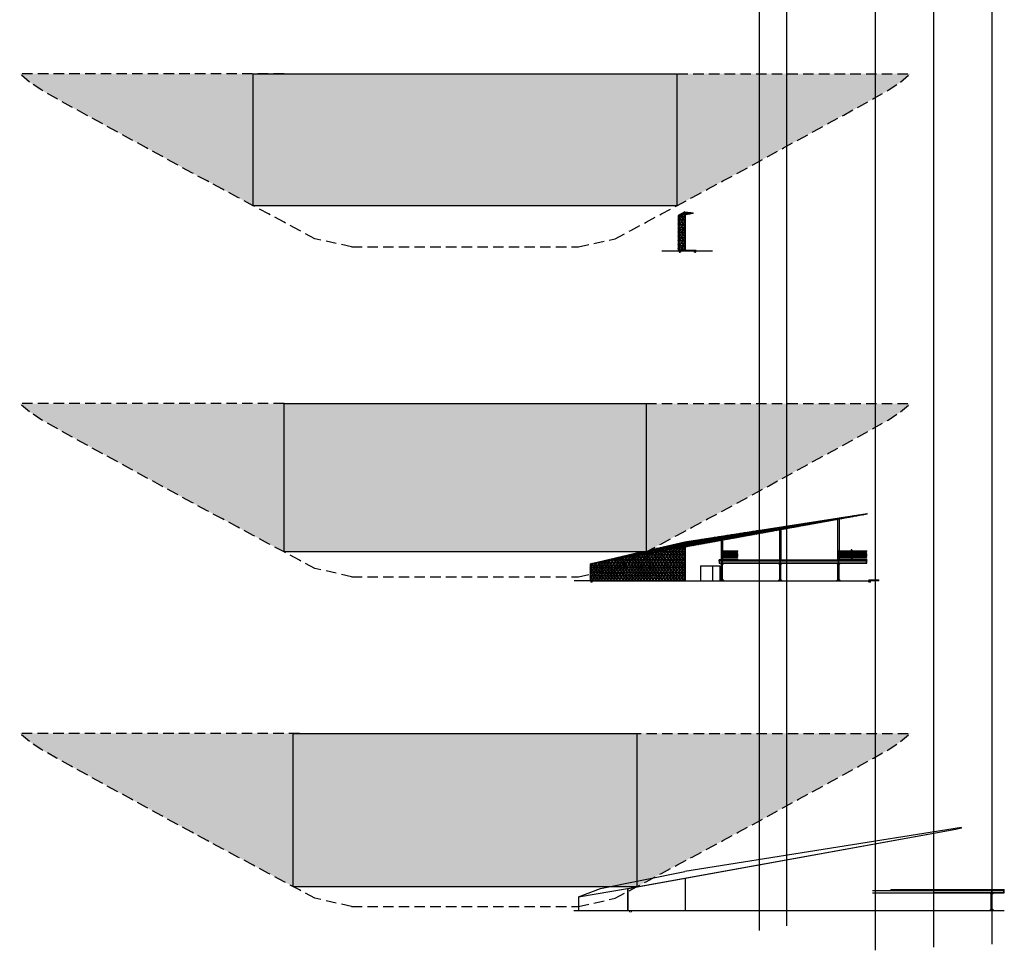
# Model space of a CAD drawing. Units: metres. Extents: x -572 to 1328, y 287 to 1400.
# Drawn here: x 1134 to 1253, y 513 to 626 of the extents above; entities that cross this region are included whole.
import ezdxf

# ---------------------------------------------------------------- set-up
doc = ezdxf.new("R2010")
doc.units = ezdxf.units.M
doc.header["$LTSCALE"] = 0.1
doc.linetypes.add('TRATTEGGIATA', pattern=[19.05, 12.7, -6.35])
for name, color, linetype in [('INT_ELIPORTO_CONIATTERRAGGIO', 154, 'Continuous'), ('PARK_A_STRUTTURA', 3, 'Continuous'), ('PARK_A_VISTA', 2, 'Continuous'), ('PARK_A_VISTA_SOTTILE', 1, 'Continuous'), ('PARK_TERRA', 212, 'Continuous'), ('PARK_TRATTEGGI', 251, 'Continuous'), ('PROG_A_VISTA', 2, 'Continuous')]:
    doc.layers.add(name, color=color, linetype=linetype)
doc.layers.add('PARK_A_VISTA_SEZ', color=150, linetype='Continuous', lineweight=20)

# ---------------------------------------------------------------- blocks, each defined once
blk = doc.blocks.new('PARK_PILASTRO1')
for p, q in [((-0.16, 2.15), (0.16, 2.15)), ((-0.16, 2.14), (-0.16, 2.15)), ((-0.16, 2.14), (0.16, 2.14)), ((-0.16, 2.07), (-0.16, 2.14)), ((-0.12, 2.02), (-0.16, 2.07)), ((-0.12, 2.02), (-0.07, 2.02)), ((-0.07, 0.05), (-0.07, 2.14)), ((0, 2.02), (0, 2.14)), ((0, 2.02), (0, 2.14)), ((0, 2.07), (0, 2.07)), ((0, 2.02), (0, 2.02)), ((0.07, 0.05), (0.07, 2.14)), ((0.12, 2.02), (0.07, 2.02)), ((0.12, 2.02), (0.16, 2.07)), ((0.16, 2.14), (0.16, 2.15)), ((0.16, 2.07), (0.16, 2.14)), ((-0.25, 0.01), (0.25, 0.01)), ((-0.25, 0), (-0.25, 0.01)), ((-0.25, 0), (0.25, 0)), ((-0.12, 0.13), (-0.16, 0.08)), ((-0.16, 0.03), (-0.16, 0.08)), ((-0.12, 0.13), (-0.07, 0.13)), ((0, 0.03), (0, 0.13)), ((0, 0.03), (0, 0.13)), ((0, 0.13), (0, 0.13)), ((0, 0.08), (0, 0.08)), ((0, 0.03), (0, 0.03)), ((0.12, 0.13), (0.07, 0.13)), ((0.12, 0.13), (0.16, 0.08)), ((0.16, 0.03), (0.16, 0.08)), ((0.25, 0), (0.25, 0.01))]:
    blk.add_line(p, q)
for centre in [(-0.12, 2.07), (0.12, 2.07), (-0.12, 0.08), (0.12, 0.08)]:
    blk.add_circle(centre, 0.0075)
for start, end in [(90.2865, 113.5782), (66.4218, 89.7135)]:
    blk.add_arc((0, -0.45), 0.5, start, end)
blk = doc.blocks.new('PARK_IPE')
blk.add_lwpolyline([(-0.06, 0), (-0.06, 0.0098), (-0.0181, 0.0098, 0.41421356), (-0.0031, 0.0248), (-0.0031, 0.2152, 0.41421356), (-0.0181, 0.2302), (-0.06, 0.2302), (-0.06, 0.24), (0.06, 0.24), (0.06, 0.2302), (0.0181, 0.2302, 0.41421356), (0.0031, 0.2152), (0.0031, 0.0248, 0.41421356), (0.0181, 0.0098), (0.06, 0.0098), (0.06, 0)], format="xyb", close=True)

msp = doc.modelspace()

# ---------------------------------------------------------------- hatches: boundary and pattern name
at = {"layer": 'INT_ELIPORTO_CONIATTERRAGGIO'}
h = msp.add_hatch(color=256, dxfattribs=at)
h.dxf.hatch_style = 1
h.set_gradient(color1=(38, 153, 0), color2=(214, 214, 214), rotation=90, tint=1)
h.paths.add_polyline_path([(1162.268, 619.295), (1136.552, 619.295), (1133.944, 619.295), (1135.136, 618.295), (1136.627, 617.295), (1140.205, 615.295), (1154.814, 607.295), (1162.268, 603.295)])
h = msp.add_hatch(color=256, dxfattribs=at)
h.dxf.hatch_style = 1
h.set_gradient(color1=(0, 0, 255), color2=(214, 214, 214), rotation=90, tint=1)
h.paths.add_polyline_path([(1162.268, 619.295), (1213.619, 619.295), (1213.619, 603.295), (1162.268, 603.295)])
h = msp.add_hatch(color=256, dxfattribs=at)
h.dxf.hatch_style = 1
h.set_gradient(color1=(38, 153, 0), color2=(214, 214, 214), rotation=90, tint=1)
h.paths.add_polyline_path([(1213.619, 619.295), (1239.335, 619.295), (1241.944, 619.295), (1240.751, 618.295), (1239.26, 617.295), (1235.682, 615.295), (1221.073, 607.295), (1213.619, 603.295)])
h = msp.add_hatch(color=256, dxfattribs=at)
h.dxf.hatch_style = 1
h.set_gradient(color1=(38, 153, 0), color2=(214, 214, 214), rotation=90, tint=1)
h.paths.add_polyline_path([(1165.994, 579.295), (1136.552, 579.295), (1133.944, 579.295), (1135.136, 578.295), (1136.627, 577.295), (1140.205, 575.295), (1154.814, 567.295), (1165.994, 561.295)])
h = msp.add_hatch(color=256, dxfattribs=at)
h.dxf.hatch_style = 1
h.set_gradient(color1=(0, 0, 255), color2=(214, 214, 214), rotation=90, tint=1)
h.paths.add_polyline_path([(1165.994, 579.295), (1209.893, 579.295), (1209.893, 561.295), (1165.994, 561.295)])
h = msp.add_hatch(color=256, dxfattribs=at)
h.dxf.hatch_style = 1
h.set_gradient(color1=(38, 153, 0), color2=(214, 214, 214), rotation=90, tint=1)
h.paths.add_polyline_path([(1209.893, 579.295), (1239.335, 579.295), (1241.944, 579.295), (1240.751, 578.295), (1239.26, 577.295), (1235.682, 575.295), (1221.073, 567.295), (1209.893, 561.295)])
h = msp.add_hatch(color=256, dxfattribs=at)
h.dxf.hatch_style = 1
h.set_gradient(color1=(38, 153, 0), color2=(214, 214, 214), rotation=90, tint=1)
h.paths.add_polyline_path([(1167.113, 539.295), (1136.552, 539.295), (1133.944, 539.295), (1135.136, 538.295), (1136.627, 537.295), (1140.205, 535.295), (1154.814, 527.295), (1167.113, 520.695)])
h = msp.add_hatch(color=256, dxfattribs=at)
h.dxf.hatch_style = 1
h.set_gradient(color1=(0, 0, 255), color2=(214, 214, 214), rotation=90, tint=1)
h.paths.add_polyline_path([(1167.113, 539.295), (1208.775, 539.295), (1208.775, 520.695), (1167.113, 520.695)])
h = msp.add_hatch(color=256, dxfattribs=at)
h.dxf.hatch_style = 1
h.set_gradient(color1=(38, 153, 0), color2=(214, 214, 214), rotation=90, tint=1)
h.paths.add_polyline_path([(1208.775, 539.295), (1239.335, 539.295), (1241.944, 539.295), (1240.751, 538.295), (1239.26, 537.295), (1235.682, 535.295), (1221.073, 527.295), (1208.775, 520.695)])
at = {"layer": 'PARK_TRATTEGGI'}
h = msp.add_hatch(dxfattribs=at)
h.set_pattern_fill('ANSI32', color=256, scale=0.025, angle=315)
h.paths.add_polyline_path([(1215.599, 602.425), (1214.604, 602.535), (1213.785, 602.105)])
h = msp.add_hatch(dxfattribs=at)
h.set_pattern_fill('ANSI37', color=256, scale=0.025)
h.paths.add_polyline_path([(1213.878, 597.795), (1213.878, 602.06), (1215.609, 602.366), (1215.599, 602.425), (1213.785, 602.105), (1213.785, 597.795)])
h.paths.add_polyline_path([(1214.107, 597.915), (1215.735, 597.915), (1215.735, 597.795), (1214.107, 597.795)])
h.paths.add_polyline_path([(1215.735, 597.915), (1215.937, 597.915), (1215.937, 597.645), (1215.735, 597.645)])
h.paths.add_polyline_path([(1213.905, 597.915), (1214.107, 597.915), (1214.107, 597.645), (1213.905, 597.645)])
h = msp.add_hatch(dxfattribs=at)
h.set_pattern_fill('NET3', color=256, scale=0.1)
h.paths.add_polyline_path([(1214.649, 602.196), (1213.878, 602.06), (1213.878, 597.795), (1213.905, 597.795), (1213.905, 597.915), (1214.107, 597.915), (1214.649, 597.915)])
h = msp.add_hatch(dxfattribs=at)
h.set_pattern_fill('ANSI37', color=256, scale=0.025)
h.paths.add_polyline_path([(1203.112, 557.795), (1203.112, 559.875), (1236.701, 565.955), (1236.711, 565.896), (1203.173, 559.825), (1203.173, 557.795)])
h.paths.add_polyline_path([(1203.193, 557.815), (1203.345, 557.815), (1203.345, 557.645), (1203.193, 557.645)])
h.paths.add_polyline_path([(1238.119, 557.915), (1237.119, 557.915), (1237.119, 557.795), (1238.119, 557.795)])
h.paths.add_polyline_path([(1236.895, 557.915), (1237.119, 557.915), (1237.119, 557.645), (1236.895, 557.645)])
h = msp.add_hatch(dxfattribs=at)
h.set_pattern_fill('ANSI32', color=256, scale=0.025, angle=315)
h.paths.add_polyline_path([(1236.701, 565.955), (1214.604, 562.535), (1210.382, 561.558), (1209.893, 561.295), (1209.351, 561.004)])
h.paths.add_polyline_path([(1209.893, 561.295), (1209.247, 561.295), (1203.112, 559.875), (1209.351, 561.004)])
h = msp.add_hatch(dxfattribs=at)
h.set_pattern_fill('NET3', color=256, scale=0.1)
h.paths.add_polyline_path([(1208.029, 560.295), (1209.179, 560.912), (1204.417, 560.05), (1204.417, 558.904), (1206.166, 559.295)], flags=17)
h.paths.add_polyline_path([(1214.649, 561.902), (1209.179, 560.912), (1208.029, 560.295), (1206.166, 559.295), (1204.417, 558.904), (1204.417, 557.795), (1214.649, 557.795)])
h = msp.add_hatch(color=256, dxfattribs=at)
h.dxf.hatch_style = 1
h.paths.add_polyline_path([(1220.979, 561.175), (1221.019, 561.175), (1221.019, 561.135), (1220.979, 561.135)])
h.paths.add_polyline_path([(1220.979, 561.425), (1221.019, 561.425), (1221.019, 561.365), (1220.979, 561.365)])
h.paths.add_polyline_path([(1220.979, 560.695), (1221.019, 560.695), (1221.019, 560.655), (1220.979, 560.655)])
h.paths.add_polyline_path([(1220.989, 560.995), (1221.009, 560.995), (1221.009, 560.835), (1220.989, 560.835)])
h.paths.add_polyline_path([(1221.004, 560.345), (1221.019, 560.345), (1221.019, 560.465), (1221.004, 560.465)])
h.paths.add_polyline_path([(1220.979, 561.035), (1221.019, 561.035), (1221.019, 560.995), (1220.979, 560.995)])
h.paths.add_polyline_path([(1220.979, 560.835), (1221.019, 560.835), (1221.019, 560.795), (1220.979, 560.795)])
h = msp.add_hatch(color=256, dxfattribs=at)
h.dxf.hatch_style = 1
h.paths.add_polyline_path([(1236.671, 561.175), (1236.631, 561.175), (1236.631, 561.135), (1236.671, 561.135)])
h.paths.add_polyline_path([(1236.671, 561.425), (1236.631, 561.425), (1236.631, 561.365), (1236.671, 561.365)])
h.paths.add_polyline_path([(1236.671, 560.695), (1236.631, 560.695), (1236.631, 560.655), (1236.671, 560.655)])
h.paths.add_polyline_path([(1236.661, 560.995), (1236.641, 560.995), (1236.641, 560.835), (1236.661, 560.835)])
h.paths.add_polyline_path([(1236.646, 560.345), (1236.631, 560.345), (1236.631, 560.465), (1236.646, 560.465)])
h.paths.add_polyline_path([(1236.671, 561.035), (1236.631, 561.035), (1236.631, 560.995), (1236.671, 560.995)])
h.paths.add_polyline_path([(1236.671, 560.835), (1236.631, 560.835), (1236.631, 560.795), (1236.671, 560.795)])
h = msp.add_hatch(dxfattribs=at)
h.set_pattern_fill('NET3', color=256, scale=0.1)
h.paths.add_polyline_path([(1203.173, 559.825), (1203.173, 558.625), (1204.417, 558.904), (1204.417, 560.05)])
h.paths.add_polyline_path([(1203.173, 558.625), (1203.173, 557.795), (1203.193, 557.795), (1203.193, 557.815), (1203.345, 557.815), (1203.345, 557.795), (1204.417, 557.795), (1204.417, 558.904)])
h = msp.add_hatch(dxfattribs=at)
h.set_pattern_fill('ANSI37', color=256, scale=0.025)
h.set_pattern_definition([(45, (122.02385, -32.87271), (-0.056126601, 0.056126601), []), (135, (122.02385, -32.87271), (-0.056126601, -0.056126601), [])])
h.paths.add_polyline_path([(1236.671, 560.185), (1236.671, 560.335), (1220.979, 560.335), (1220.979, 560.185)])

# ---------------------------------------------------------------- linework, layer by layer
at = {"layer": 'INT_ELIPORTO_CONIATTERRAGGIO', "linetype": 'TRATTEGGIATA'}
for p, q in [((1165.994, 619.295), (1133.944, 619.295)), ((1209.893, 619.295), (1241.944, 619.295)), ((1174.194, 598.295), (1201.694, 598.295)), ((1165.994, 579.295), (1133.944, 579.295)), ((1209.893, 579.295), (1241.944, 579.295)), ((1174.194, 558.295), (1201.694, 558.295)), ((1167.858, 539.295), (1133.944, 539.295)), ((1208.029, 539.295), (1241.944, 539.295)), ((1174.194, 518.295), (1201.694, 518.295))]:
    msp.add_line(p, q, dxfattribs=at)
for points in [[(1151.162, 609.295), (1149.335, 610.295), (1147.509, 611.295), (1145.683, 612.295), (1143.857, 613.295), (1142.031, 614.295), (1140.205, 615.295), (1138.416, 616.295), (1136.627, 617.295), (1135.136, 618.295), (1133.944, 619.295)], [(1224.725, 609.295), (1226.552, 610.295), (1228.378, 611.295), (1230.204, 612.295), (1232.03, 613.295), (1233.856, 614.295), (1235.682, 615.295), (1237.471, 616.295), (1239.26, 617.295), (1240.751, 618.295), (1241.944, 619.295)], [(1174.194, 598.295), (1169.721, 599.295), (1167.858, 600.295), (1165.994, 601.295), (1164.131, 602.295), (1162.268, 603.295), (1160.404, 604.295), (1158.541, 605.295), (1156.677, 606.295), (1154.814, 607.295), (1152.988, 608.295), (1151.162, 609.295)], [(1201.694, 598.295), (1206.166, 599.295), (1208.029, 600.295), (1209.893, 601.295), (1211.756, 602.295), (1213.619, 603.295), (1215.483, 604.295), (1217.346, 605.295), (1219.21, 606.295), (1221.073, 607.295), (1222.899, 608.295), (1224.725, 609.295)], [(1151.162, 569.295), (1149.335, 570.295), (1147.509, 571.295), (1145.683, 572.295), (1143.857, 573.295), (1142.031, 574.295), (1140.205, 575.295), (1138.416, 576.295), (1136.627, 577.295), (1135.136, 578.295), (1133.944, 579.295)], [(1224.725, 569.295), (1226.552, 570.295), (1228.378, 571.295), (1230.204, 572.295), (1232.03, 573.295), (1233.856, 574.295), (1235.682, 575.295), (1237.471, 576.295), (1239.26, 577.295), (1240.751, 578.295), (1241.944, 579.295)], [(1174.194, 558.295), (1169.721, 559.295), (1167.858, 560.295), (1165.994, 561.295), (1164.131, 562.295), (1162.268, 563.295), (1160.404, 564.295), (1158.541, 565.295), (1156.677, 566.295), (1154.814, 567.295), (1152.988, 568.295), (1151.162, 569.295)], [(1201.694, 558.295), (1206.166, 559.295), (1208.029, 560.295), (1209.893, 561.295), (1211.756, 562.295), (1213.619, 563.295), (1215.483, 564.295), (1217.346, 565.295), (1219.21, 566.295), (1221.073, 567.295), (1222.899, 568.295), (1224.725, 569.295)], [(1151.162, 529.295), (1149.335, 530.295), (1147.509, 531.295), (1145.683, 532.295), (1143.857, 533.295), (1142.031, 534.295), (1140.205, 535.295), (1138.416, 536.295), (1136.627, 537.295), (1135.136, 538.295), (1133.944, 539.295)], [(1224.725, 529.295), (1226.552, 530.295), (1228.378, 531.295), (1230.204, 532.295), (1232.03, 533.295), (1233.856, 534.295), (1235.682, 535.295), (1237.471, 536.295), (1239.26, 537.295), (1240.751, 538.295), (1241.944, 539.295)], [(1174.194, 518.295), (1169.721, 519.295), (1167.858, 520.295), (1165.994, 521.295), (1164.131, 522.295), (1162.268, 523.295), (1160.404, 524.295), (1158.541, 525.295), (1156.677, 526.295), (1154.814, 527.295), (1152.988, 528.295), (1151.162, 529.295)], [(1201.694, 518.295), (1206.166, 519.295), (1208.029, 520.295), (1209.893, 521.295), (1211.756, 522.295), (1213.619, 523.295), (1215.483, 524.295), (1217.346, 525.295), (1219.21, 526.295), (1221.073, 527.295), (1222.899, 528.295), (1224.725, 529.295)]]:
    msp.add_lwpolyline(points, dxfattribs=at)
at = {"layer": 'INT_ELIPORTO_CONIATTERRAGGIO'}
for points in [[(1162.268, 619.295), (1213.619, 619.295), (1213.619, 603.295), (1162.268, 603.295)], [(1165.994, 579.295), (1209.893, 579.295), (1209.893, 561.295), (1165.994, 561.295)], [(1167.113, 539.295), (1208.775, 539.295), (1208.775, 520.695), (1167.113, 520.695)]]:
    msp.add_lwpolyline(points, close=True, dxfattribs=at)
at = {"layer": 'PARK_A_VISTA'}
for p, q in [((1226.904, 703.401), (1226.904, 515.954)), ((1251.803, 701.166), (1251.803, 513.719)), ((1223.62, 700.128), (1223.62, 515.394)), ((1237.681, 700.425), (1237.681, 512.978)), ((1244.742, 700.795), (1244.742, 513.349)), ((1214.604, 602.535), (1213.785, 602.105)), ((1214.604, 602.535), (1215.599, 602.425)), ((1214.649, 602.196), (1214.649, 597.915)), ((1233.155, 560.335), (1233.155, 565.252)), ((1233.295, 565.277), (1233.295, 560.335)), ((1226.093, 560.335), (1226.093, 563.974)), ((1226.233, 563.999), (1226.233, 560.335)), ((1214.604, 562.535), (1214.604, 557.795)), ((1219.032, 560.335), (1219.032, 562.695)), ((1219.172, 562.721), (1219.172, 560.335)), ((1219.182, 561.425), (1220.979, 561.425)), ((1219.182, 561.365), (1220.979, 561.365)), ((1219.182, 561.175), (1220.979, 561.175)), ((1219.182, 561.135), (1220.979, 561.135)), ((1233.245, 561.425), (1234.774, 561.425)), ((1233.245, 561.365), (1234.774, 561.365)), ((1233.245, 561.175), (1234.774, 561.175)), ((1233.245, 561.135), (1234.774, 561.135)), ((1234.834, 561.535), (1234.774, 561.535)), ((1234.774, 561.535), (1234.774, 560.335)), ((1234.834, 561.535), (1234.834, 560.335)), ((1234.834, 561.425), (1236.631, 561.425)), ((1234.834, 561.365), (1236.631, 561.365)), ((1234.834, 561.175), (1236.631, 561.175)), ((1234.834, 561.135), (1236.631, 561.135)), ((1204.417, 560.05), (1204.417, 557.795)), ((1218.749, 560.185), (1218.749, 560.335)), ((1220.979, 560.335), (1218.749, 560.335)), ((1236.671, 560.185), (1218.749, 560.185)), ((1218.749, 560.185), (1218.749, 559.945)), ((1219.042, 560.175), (1218.749, 560.175)), ((1219.042, 559.954), (1218.749, 559.954)), ((1218.749, 559.945), (1236.671, 559.945)), ((1226.103, 560.175), (1219.162, 560.175)), ((1226.103, 559.954), (1219.162, 559.954)), ((1220.979, 561.035), (1219.182, 561.035)), ((1219.182, 560.935), (1220.989, 560.935)), ((1219.182, 560.895), (1220.989, 560.895)), ((1220.979, 560.795), (1219.182, 560.795)), ((1219.182, 560.695), (1220.979, 560.695)), ((1219.182, 560.655), (1220.979, 560.655)), ((1219.182, 560.465), (1221.004, 560.465)), ((1233.165, 560.175), (1226.223, 560.175)), ((1233.165, 559.954), (1226.223, 559.954)), ((1234.774, 561.035), (1233.245, 561.035)), ((1233.245, 560.935), (1234.784, 560.935)), ((1233.245, 560.895), (1234.784, 560.895)), ((1234.774, 560.795), (1233.245, 560.795)), ((1233.245, 560.695), (1234.774, 560.695)), ((1233.245, 560.655), (1234.774, 560.655)), ((1233.245, 560.465), (1234.774, 560.465)), ((1236.551, 560.175), (1233.285, 560.175)), ((1236.551, 559.954), (1233.285, 559.954)), ((1236.631, 561.035), (1234.834, 561.035)), ((1234.834, 560.935), (1236.641, 560.935)), ((1234.834, 560.895), (1236.641, 560.895)), ((1236.631, 560.795), (1234.834, 560.795)), ((1234.834, 560.695), (1236.631, 560.695)), ((1234.834, 560.655), (1236.631, 560.655)), ((1234.834, 560.465), (1236.631, 560.465)), ((1216.49, 559.595), (1216.49, 557.795)), ((1216.49, 559.595), (1218.829, 559.595)), ((1217.939, 559.595), (1217.939, 557.795)), ((1218.829, 559.595), (1218.829, 557.795)), ((1248.135, 527.855), (1214.604, 522.535)), ((1248.135, 527.855), (1247.447, 527.675)), ((1248.135, 527.793), (1247.459, 527.616)), ((1248.135, 527.793), (1248.135, 527.855)), ((1201.697, 519.475), (1207.629, 520.475)), ((1201.697, 519.475), (1201.697, 517.795)), ((1253.21, 520.185), (1237.328, 520.185)), ((1237.328, 519.945), (1253.21, 519.945)), ((1251.743, 520.175), (1244.802, 520.175)), ((1251.743, 519.954), (1244.802, 519.954)), ((1253.21, 520.175), (1251.863, 520.175)), ((1253.21, 519.954), (1251.863, 519.954)), ((1201.129, 517.795), (1207.898, 517.795)), ((1208.122, 517.795), (1253.33, 517.795))]:
    msp.add_line(p, q, dxfattribs=at)
msp.add_lwpolyline([(1201.697, 519.475), (1204.36, 520.475), (1214.604, 522.535)], dxfattribs=at)
at = {"layer": 'PARK_A_VISTA_SEZ'}
for p, q in [((1247.447, 527.675), (1207.629, 520.475)), ((1247.458, 527.616), (1207.718, 520.43)), ((1247.459, 527.616), (1247.447, 527.675)), ((1207.629, 520.475), (1207.629, 517.795)), ((1207.718, 517.795), (1207.718, 520.43)), ((1207.629, 517.795), (1207.718, 517.795))]:
    msp.add_line(p, q, dxfattribs=at)
for points in [[(1213.878, 597.795), (1213.878, 602.06), (1215.609, 602.366), (1215.599, 602.425), (1213.785, 602.105), (1213.785, 597.795)], [(1213.905, 597.915), (1214.107, 597.915), (1214.107, 597.645), (1213.905, 597.645)], [(1214.107, 597.915), (1215.735, 597.915), (1215.735, 597.795), (1214.107, 597.795)], [(1215.735, 597.915), (1215.937, 597.915), (1215.937, 597.645), (1215.735, 597.645)], [(1203.112, 557.795), (1203.112, 559.875), (1236.701, 565.955), (1236.711, 565.896), (1203.173, 559.825), (1203.173, 557.795)], [(1220.979, 561.425), (1221.019, 561.425), (1221.019, 561.365), (1220.979, 561.365)], [(1220.979, 561.175), (1221.019, 561.175), (1221.019, 561.135), (1220.979, 561.135)], [(1236.671, 561.425), (1236.631, 561.425), (1236.631, 561.365), (1236.671, 561.365)], [(1236.671, 561.175), (1236.631, 561.175), (1236.631, 561.135), (1236.671, 561.135)], [(1220.979, 561.035), (1221.019, 561.035), (1221.019, 560.995), (1220.979, 560.995)], [(1220.979, 560.835), (1221.019, 560.835), (1221.019, 560.795), (1220.979, 560.795)], [(1220.979, 560.695), (1221.019, 560.695), (1221.019, 560.655), (1220.979, 560.655)], [(1236.671, 560.335), (1220.979, 560.335), (1220.979, 560.185), (1236.671, 560.185)], [(1220.989, 560.995), (1221.009, 560.995), (1221.009, 560.835), (1220.989, 560.835)], [(1221.004, 560.345), (1221.019, 560.345), (1221.019, 560.465), (1221.004, 560.465)], [(1236.671, 561.035), (1236.631, 561.035), (1236.631, 560.995), (1236.671, 560.995)], [(1236.671, 560.835), (1236.631, 560.835), (1236.631, 560.795), (1236.671, 560.795)], [(1236.671, 560.695), (1236.631, 560.695), (1236.631, 560.655), (1236.671, 560.655)], [(1236.646, 560.345), (1236.631, 560.345), (1236.631, 560.465), (1236.646, 560.465)], [(1236.661, 560.995), (1236.641, 560.995), (1236.641, 560.835), (1236.661, 560.835)], [(1203.193, 557.815), (1203.345, 557.815), (1203.345, 557.645), (1203.193, 557.645)], [(1236.895, 557.915), (1237.119, 557.915), (1237.119, 557.645), (1236.895, 557.645)], [(1238.119, 557.915), (1237.119, 557.915), (1237.119, 557.795), (1238.119, 557.795)], [(1253.33, 520.335), (1239.557, 520.335), (1239.557, 520.185), (1253.33, 520.185)], [(1207.898, 517.815), (1208.122, 517.815), (1208.122, 517.645), (1207.898, 517.645)]]:
    msp.add_lwpolyline(points, close=True, dxfattribs=at)
at = {"layer": 'PARK_A_VISTA_SOTTILE'}
for p, q in [((1214.649, 561.902), (1214.649, 557.795)), ((1220.979, 560.995), (1219.182, 560.995)), ((1220.979, 560.835), (1219.182, 560.835)), ((1234.774, 560.995), (1233.245, 560.995)), ((1234.774, 560.835), (1233.245, 560.835)), ((1236.631, 560.995), (1234.834, 560.995)), ((1236.631, 560.835), (1234.834, 560.835)), ((1214.649, 521.683), (1214.649, 517.795))]:
    msp.add_line(p, q, dxfattribs=at)
at = {"layer": 'PARK_TERRA'}
for p, q in [((1213.785, 597.795), (1211.785, 597.795)), ((1217.937, 597.795), (1215.937, 597.795)), ((1203.193, 557.795), (1201.193, 557.795)), ((1203.345, 557.795), (1236.895, 557.795))]:
    msp.add_line(p, q, dxfattribs=at)
at = {"layer": 'PROG_A_VISTA'}
for p, q in [((1213.878, 597.795), (1213.905, 597.795)), ((1215.937, 597.915), (1215.973, 597.915)), ((1214.604, 562.535), (1236.701, 565.955)), ((1210.382, 561.558), (1214.604, 562.535)), ((1203.112, 559.875), (1209.247, 561.295))]:
    msp.add_line(p, q, dxfattribs=at)

# ---------------------------------------------------------------- block references
at = {"layer": 'PARK_A_STRUTTURA'}
for p in [(1219.102, 559.945), (1226.163, 559.945), (1233.225, 559.945), (1236.611, 559.945), (1251.803, 519.945), (1253.27, 519.945)]:
    msp.add_blockref('PARK_IPE', p, dxfattribs=at)
at = {"layer": 'PARK_A_VISTA', "xscale": -1}
for p in [(1219.102, 557.795), (1226.163, 557.795), (1233.225, 557.795), (1251.803, 517.795)]:
    msp.add_blockref('PARK_PILASTRO1', p, dxfattribs=at)

doc.saveas('drawing.dxf')
